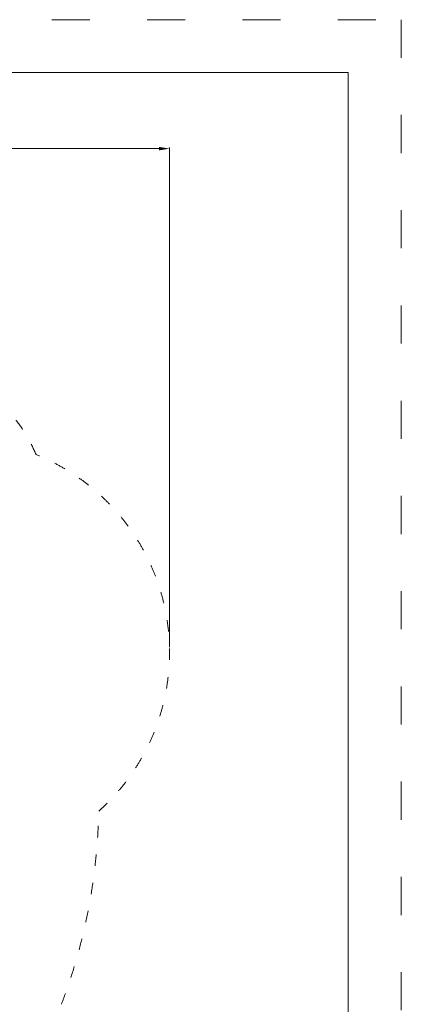
# Model space of a CAD drawing. Units: millimetres. Extents: x 9572 to 26951, y -4171 to 12644.
# Drawn here: x 23349 to 26951, y 1376 to 10679 of the extents above; entities that cross this region are included whole.
import ezdxf

# ---------------------------------------------------------------- set-up
doc = ezdxf.new("R2010")
doc.units = ezdxf.units.MM
doc.header["$LTSCALE"] = 30
doc.linetypes.add('ACAD_ISO03W100', pattern=[30, 12, -18])
doc.layers.add('InterSystem-description', color=7, linetype='Continuous', lineweight=13)
doc.layers.add('InterSystem-dimension', color=7, linetype='Continuous', lineweight=5)
doc.styles.add('arial', font='arial.ttf')
doc.dimstyles.new('IS_1-50(mm)', dxfattribs={"dimtxt": 100, "dimasz": 100, "dimexe": 10, "dimexo": 50, "dimgap": 10, "dimtad": 1, "dimdec": 0, "dimrnd": 10, "dimzin": 0, "dimtxsty": 'arial', "dimcen": 100, "dimclrd": 256, "dimclre": 256, "dimclrt": 256, "dimadec": 1, "dimazin": 0, "dimtfac": 1, "dimtdec": 0, "dimtmove": 0, "dimatfit": 3, "dimfxl": 0, "dimtolj": 1, "dimtzin": 0, "dimlwd": -1, "dimlwe": -1, "dimarcsym": 0})

# ---------------------------------------------------------------- blocks, each defined once
blk = doc.blocks.new('*D2')
at = {"layer": 'Defpoints', "color": 0, "transparency": 16777216}
for p in [(24763.3, 9460.7), (19365.3, 4700.4), (24763.3, 4700.4)]:
    blk.add_point(p, dxfattribs=at)
at = {"layer": 'InterSystem-dimension', "transparency": 16777216}
for p, q in [((19365.3, 4750.4), (19365.3, 9470.7)), ((19465.3, 9460.7), (24663.3, 9460.7)), ((24763.3, 4750.4), (24763.3, 9470.7))]:
    blk.add_line(p, q, dxfattribs=at)
for points in [[(19465.3, 9477.4), (19465.3, 9444.1), (19365.3, 9460.7)], [(24663.3, 9477.4), (24663.3, 9444.1), (24763.3, 9460.7)]]:
    blk.add_solid(points, dxfattribs=at)
at = {"layer": 'InterSystem-dimension', "transparency": 16777216, "insert": (22064.3, 9521.8), "char_height": 100, "attachment_point": 5, "style": 'arial'}
blk.add_mtext('\\A1;5400', dxfattribs=at)

msp = doc.modelspace()

# ---------------------------------------------------------------- linework, layer by layer
at = {"layer": 'InterSystem-description', "linetype": 'ACAD_ISO03W100'}
msp.add_lwpolyline([(26951, -4170.6), (16451, -4170.6), (16451, 10679.4), (26951, 10679.4)], close=True, dxfattribs=at)
at = {"layer": 'InterSystem-description'}
msp.add_lwpolyline([(26451, -3670.6), (16951, -3670.6), (16951, 10179.4), (26451, 10179.4)], close=True, dxfattribs=at)
at = {"layer": 'InterSystem-description', "linetype": 'ACAD_ISO03W100', "ltscale": 0.3}
for centre, radius, start, end in [((22120.3, 5988.4), 1500, 22.8215, 48.18969), ((22746.2, 4700.4), 2017.1, 311.95736, 67.96768), ((18644.2, 3305.4), 5451.7, 339.26859, 358.89642)]:
    msp.add_arc(centre, radius, start, end, dxfattribs=at)

# ---------------------------------------------------------------- dimensions: what is measured, and where the dimension line sits
at = {"layer": 'InterSystem-dimension'}
dim = msp.add_linear_dim(base=(24763.3, 9460.7), p1=(19365.3, 4700.4), p2=(24763.3, 4700.4), dimstyle='IS_1-50(mm)', dxfattribs=at)
dim.commit()
dim.dimension.update_dxf_attribs({"geometry": '*D2', "text_midpoint": (22064.3, 9521.8)})

doc.saveas('drawing.dxf')
